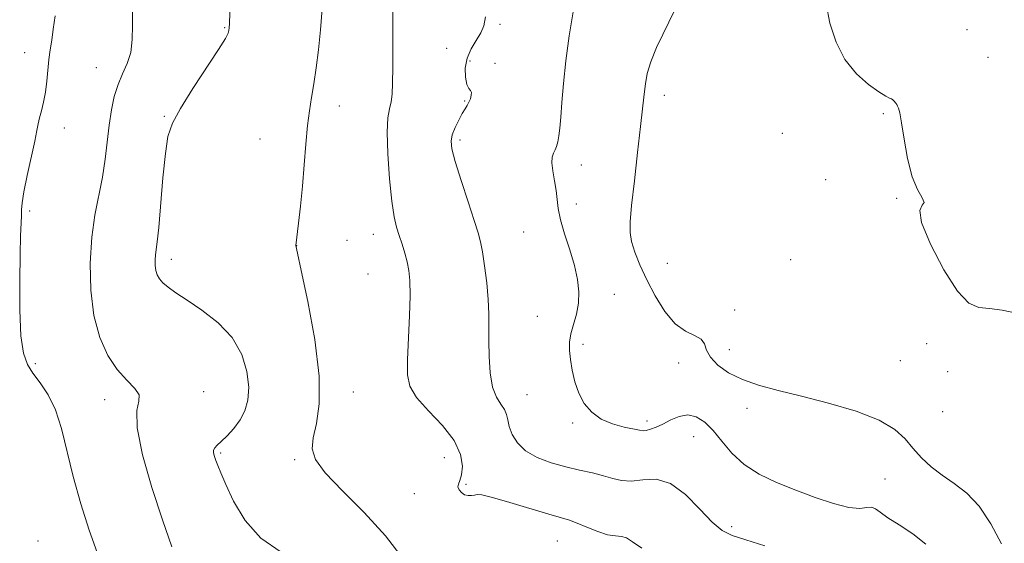
# Model space of a CAD drawing. Extents: x 2132300 to 2135200, y 354800 to 357700.
# Drawn here: x 2132627 to 2132840, y 355100 to 355214 of the extents above; entities that cross this region are included whole.
import ezdxf

# ---------------------------------------------------------------- set-up
doc = ezdxf.new("R2010")
doc.units = 0
doc.header["$MEASUREMENT"] = 0
for name, color, linetype, lineweight in [('DTM SPOT ELEVATION', 2, 'Continuous', 13), ('INDEX CONTOUR', 41, 'Continuous', 13), ('INTERMEDIATE CONTOUR', 44, 'Continuous', 0)]:
    doc.layers.add(name, color=color, linetype=linetype, lineweight=lineweight)

msp = doc.modelspace()

# ---------------------------------------------------------------- linework, layer by layer
at = {"layer": 'DTM SPOT ELEVATION'}
for p in [(2132671.67, 355212.05, 983.9), (2132731.16, 355212.78, 990.26), (2132832.14, 355211.6, 997.01), (2132628.45, 355206.65, 979.4), (2132719.65, 355207.59, 989.4), (2132836.68, 355205.59, 997.01), (2132643.96, 355203.41, 981.21), (2132724.72, 355204.83, 990.26), (2132730.08, 355204.28, 990.26), (2132766.74, 355197.36, 994.51), (2132696.46, 355195.08, 986.61), (2132723.58, 355196.2, 989.9), (2132658.61, 355192.84, 983.9), (2132814.05, 355193.46, 995.84), (2132637.04, 355190.32, 980.5), (2132792.18, 355189.16, 995.01), (2132679.34, 355187.97, 985.1), (2132722.52, 355187.74, 990.31), (2132748.79, 355182.34, 992.6), (2132801.59, 355179.15, 995.01), (2132747.71, 355173.85, 992.5), (2132816.95, 355175.12, 995.86), (2132629.53, 355172.38, 980.2), (2132703.78, 355167.34, 987.36), (2132736.28, 355167.83, 991.14), (2132698.14, 355166.05, 986.94), (2132687.2, 355164.87, 986.01), (2132660.16, 355161.94, 984.5), (2132767.38, 355161.07, 995.1), (2132793.98, 355161.81, 995.96), (2132702.66, 355158.75, 986.9), (2132755.88, 355154.36, 992.6), (2132781.89, 355150.93, 994.49), (2132739.22, 355149.61, 991.2), (2132749.14, 355143.51, 992.36), (2132780.77, 355142.41, 994.49), (2132823.42, 355143.7, 995.09), (2132817.7, 355139.97, 994.9), (2132630.73, 355139.33, 980.34), (2132769.83, 355139.47, 993.51), (2132827.96, 355137.59, 994.2), (2132667.13, 355133.26, 982.7), (2132699.45, 355133.21, 986.69), (2132645.71, 355131.57, 981.46), (2132737.03, 355132.64, 990.9), (2132784.56, 355129.69, 993.6), (2132826.89, 355129, 995.09), (2132762.98, 355126.95, 992.4), (2132746.92, 355126.52, 991.8), (2132773.05, 355123.56, 991.1), (2132670.77, 355120.06, 984.2), (2132686.82, 355118.55, 985.76), (2132719.18, 355119.05, 987.1), (2132814.43, 355114.43, 993.1), (2132723.81, 355113.27, 988.16), (2132712.68, 355111.26, 987.39), (2132781.23, 355104.08, 990.4), (2132631.3, 355100.99, 978.64), (2132743.59, 355100.99, 987.09)]:
    msp.add_point(p, dxfattribs=at)
at = {"layer": 'INDEX CONTOUR'}
for points in [[(2132634.996, 355214.561, 980), (2132634.626, 355211.702, 980), (2132634.296, 355209.344, 980), (2132633.975, 355207.254, 980), (2132633.693, 355205.156, 980), (2132633.229, 355200.439, 980), (2132632.925, 355198.084, 980), (2132632.51, 355195.936, 980), (2132632.053, 355194.066, 980), (2132631.655, 355192.527, 980), (2132631.371, 355191.259, 980), (2132631.075, 355189.77, 980), (2132630.6, 355187.458, 980), (2132628.991, 355180.015, 980), (2132628.286, 355176.512, 980), (2132627.912, 355174.156, 980), (2132627.782, 355172.611, 980), (2132627.741, 355171.288, 980), (2132627.553, 355167.012, 980), (2132627.439, 355162.968, 980), (2132627.363, 355157.251, 980), (2132627.402, 355150.924, 980), (2132627.644, 355145.367, 980), (2132628.168, 355141.598, 980), (2132629.019, 355139.17, 980), (2132630.236, 355137.271, 980), (2132631.804, 355135.19, 980), (2132633.513, 355132.625, 980), (2132635.098, 355129.375, 980), (2132636.387, 355125.293, 980), (2132638.896, 355114.957, 980), (2132640.571, 355109.044, 980), (2132642.406, 355103.317, 980), (2132644.13, 355098.482, 980)], [(2132728.035, 355214.361, 990), (2132727.715, 355212.395, 990), (2132727.048, 355210.878, 990), (2132726.027, 355209.254, 990), (2132724.918, 355207.426, 990), (2132724.054, 355205.411, 990), (2132723.685, 355203.276, 990), (2132723.731, 355201.285, 990), (2132724.027, 355199.75, 990), (2132724.417, 355198.872, 990), (2132724.777, 355198.409, 990), (2132724.992, 355198.01, 990), (2132724.976, 355197.404, 990), (2132724.774, 355196.649, 990), (2132724.46, 355195.888, 990), (2132724.089, 355195.203, 990), (2132723.628, 355194.452, 990), (2132723.023, 355193.431, 990), (2132722.258, 355192.019, 990), (2132721.478, 355190.405, 990), (2132720.87, 355188.859, 990), (2132720.601, 355187.491, 990), (2132720.781, 355185.786, 990), (2132721.503, 355183.07, 990), (2132722.777, 355178.973, 990), (2132724.283, 355174.331, 990), (2132725.618, 355170.286, 990), (2132726.484, 355167.622, 990), (2132727.005, 355165.71, 990), (2132727.41, 355163.566, 990), (2132727.87, 355160.478, 990), (2132728.325, 355156.814, 990), (2132728.658, 355153.213, 990), (2132728.789, 355150.133, 990), (2132728.788, 355147.315, 990), (2132728.761, 355144.318, 990), (2132728.815, 355140.866, 990), (2132729.052, 355137.341, 990), (2132729.571, 355134.286, 990), (2132730.411, 355132.101, 990), (2132731.361, 355130.601, 990), (2132732.149, 355129.454, 990), (2132732.589, 355128.364, 990), (2132732.846, 355127.17, 990), (2132733.174, 355125.75, 990), (2132733.812, 355124.037, 990), (2132734.938, 355122.205, 990), (2132736.717, 355120.485, 990), (2132739.23, 355119.063, 990), (2132742.229, 355117.933, 990), (2132745.383, 355117.04, 990), (2132748.401, 355116.326, 990), (2132751.154, 355115.713, 990), (2132753.553, 355115.119, 990), (2132755.578, 355114.508, 990), (2132757.474, 355114.045, 990), (2132759.555, 355113.943, 990), (2132762.059, 355114.248, 990), (2132764.936, 355114.342, 990), (2132768.057, 355113.436, 990), (2132771.276, 355111.048, 990), (2132774.352, 355107.911, 990), (2132777.023, 355105.059, 990), (2132779.187, 355103.258, 990), (2132781.383, 355102.181, 990), (2132784.307, 355101.231, 990), (2132788.41, 355099.946, 990)]]:
    msp.add_polyline3d(points, dxfattribs=at)
at = {"layer": 'INTERMEDIATE CONTOUR'}
for points in [[(2132672.842, 355217.494, 984), (2132672.707, 355212.911, 984), (2132672.645, 355211.969, 984), (2132672.571, 355211.432, 984), (2132672.417, 355210.866, 984), (2132671.823, 355209.702, 984), (2132670.36, 355207.339, 984), (2132664.774, 355198.839, 984), (2132662.088, 355194.578, 984), (2132660.366, 355191.38, 984), (2132659.417, 355188.489, 984), (2132658.847, 355184.78, 984), (2132658.335, 355179.55, 984), (2132657.424, 355168.799, 984), (2132657.096, 355165.681, 984), (2132656.714, 355162.888, 984), (2132656.648, 355161.775, 984), (2132656.675, 355160.605, 984), (2132656.812, 355159.498, 984), (2132657.085, 355158.541, 984), (2132657.559, 355157.68, 984), (2132658.309, 355156.829, 984), (2132659.43, 355155.887, 984), (2132661.103, 355154.697, 984), (2132663.53, 355153.086, 984), (2132666.763, 355150.919, 984), (2132670.253, 355148.204, 984), (2132673.301, 355144.986, 984), (2132675.358, 355141.365, 984), (2132676.477, 355137.668, 984), (2132676.858, 355134.277, 984), (2132676.682, 355131.479, 984), (2132676.037, 355129.178, 984), (2132674.988, 355127.184, 984), (2132673.632, 355125.358, 984), (2132672.194, 355123.768, 984), (2132670.929, 355122.532, 984), (2132670.04, 355121.715, 984), (2132669.515, 355121.162, 984), (2132669.287, 355120.661, 984), (2132669.292, 355120.038, 984), (2132669.471, 355119.272, 984), (2132669.771, 355118.377, 984), (2132670.175, 355117.301, 984), (2132670.825, 355115.711, 984), (2132671.906, 355113.206, 984), (2132673.596, 355109.584, 984), (2132676.072, 355105.439, 984), (2132679.505, 355101.569, 984), (2132683.909, 355098.576, 984)], [(2132708.025, 355217.874, 988), (2132707.999, 355213.153, 988), (2132707.99, 355203.437, 988), (2132707.965, 355200.038, 988), (2132707.871, 355197.677, 988), (2132707.656, 355195.975, 988), (2132707.305, 355194.494, 988), (2132706.958, 355192.559, 988), (2132706.794, 355189.435, 988), (2132706.942, 355184.715, 988), (2132707.326, 355179.312, 988), (2132707.819, 355174.468, 988), (2132708.321, 355171.107, 988), (2132708.835, 355168.873, 988), (2132709.393, 355167.094, 988), (2132710.006, 355165.23, 988), (2132710.614, 355163.279, 988), (2132711.137, 355161.376, 988), (2132711.51, 355159.536, 988), (2132711.712, 355157.308, 988), (2132711.739, 355154.121, 988), (2132711.602, 355149.67, 988), (2132711.194, 355140.223, 988), (2132711.181, 355136.957, 988), (2132711.702, 355134.475, 988), (2132713.164, 355132.062, 988), (2132715.753, 355129.173, 988), (2132718.774, 355125.951, 988), (2132721.314, 355122.708, 988), (2132722.68, 355119.732, 988), (2132723.067, 355117.205, 988), (2132722.892, 355115.282, 988), (2132722.53, 355114.044, 988), (2132722.204, 355113.277, 988), (2132722.094, 355112.69, 988), (2132722.333, 355112.066, 988), (2132722.855, 355111.463, 988), (2132723.545, 355111.012, 988), (2132724.295, 355110.807, 988), (2132725.021, 355110.801, 988), (2132725.647, 355110.911, 988), (2132726.221, 355111.029, 988), (2132727.293, 355110.944, 988), (2132729.536, 355110.42, 988), (2132733.319, 355109.327, 988), (2132741.769, 355106.76, 988), (2132746.212, 355105.462, 988), (2132747.87, 355104.867, 988), (2132749.97, 355103.996, 988), (2132752.301, 355103.054, 988), (2132754.453, 355102.352, 988), (2132756.121, 355102.086, 988), (2132757.413, 355101.981, 988), (2132758.536, 355101.648, 988), (2132759.796, 355100.781, 988), (2132761.874, 355099.415, 988)], [(2132801.662, 355217.148, 996), (2132802.502, 355212.981, 996), (2132803.828, 355208.86, 996), (2132805.739, 355205.125, 996), (2132808.227, 355202.057, 996), (2132810.861, 355199.72, 996), (2132813.103, 355198.12, 996), (2132814.553, 355197.222, 996), (2132815.354, 355196.805, 996), (2132815.784, 355196.606, 996), (2132816.082, 355196.409, 996), (2132816.319, 355196.178, 996), (2132816.731, 355195.66, 996), (2132816.935, 355195.377, 996), (2132817.136, 355195.066, 996), (2132817.341, 355194.631, 996), (2132817.601, 355193.616, 996), (2132817.975, 355191.477, 996), (2132818.52, 355187.924, 996), (2132819.272, 355183.697, 996), (2132820.264, 355179.791, 996), (2132821.448, 355176.991, 996), (2132822.46, 355175.233, 996), (2132822.858, 355174.245, 996), (2132822.435, 355173.631, 996), (2132821.924, 355172.51, 996), (2132822.294, 355169.878, 996), (2132824.206, 355165.181, 996), (2132827.098, 355159.659, 996), (2132830.098, 355155, 996), (2132832.558, 355152.454, 996), (2132834.699, 355151.528, 996), (2132836.966, 355151.29, 996), (2132839.699, 355150.947, 996), (2132842.836, 355150.249, 996)], [(2132651.762, 355215.633, 982), (2132651.768, 355212.52, 982), (2132651.706, 355209.459, 982), (2132651.367, 355206.662, 982), (2132650.616, 355204.259, 982), (2132649.619, 355202.053, 982), (2132648.617, 355199.767, 982), (2132647.804, 355197.17, 982), (2132647.181, 355194.228, 982), (2132646.7, 355190.952, 982), (2132645.873, 355183.582, 982), (2132645.291, 355179.692, 982), (2132643.628, 355171.505, 982), (2132642.932, 355166.678, 982), (2132642.599, 355161.114, 982), (2132642.735, 355155.264, 982), (2132643.421, 355149.731, 982), (2132644.695, 355145.006, 982), (2132646.425, 355141.144, 982), (2132648.436, 355138.086, 982), (2132650.509, 355135.754, 982), (2132652.24, 355133.982, 982), (2132653.18, 355132.582, 982), (2132653.101, 355131.245, 982), (2132652.658, 355129.183, 982), (2132652.726, 355125.486, 982), (2132653.936, 355119.618, 982), (2132655.957, 355112.535, 982), (2132658.215, 355105.566, 982), (2132660.236, 355099.761, 982)], [(2132692.711, 355216.076, 986), (2132692.389, 355211.534, 986), (2132691.956, 355207.263, 986), (2132691.455, 355203.316, 986), (2132690.939, 355199.847, 986), (2132690.454, 355196.899, 986), (2132690.008, 355194.065, 986), (2132689.599, 355190.83, 986), (2132689.221, 355186.83, 986), (2132688.853, 355182.324, 986), (2132688.467, 355177.721, 986), (2132688.049, 355173.42, 986), (2132687.651, 355169.768, 986), (2132687.056, 355164.883, 986), (2132687.427, 355163.247, 986), (2132688.24, 355159.528, 986), (2132689.641, 355152.829, 986), (2132691.142, 355144.564, 986), (2132692.11, 355136.664, 986), (2132692.108, 355130.648, 986), (2132691.489, 355126.387, 986), (2132690.801, 355123.338, 986), (2132690.579, 355120.947, 986), (2132691.299, 355118.61, 986), (2132693.419, 355115.713, 986), (2132697.166, 355111.809, 986), (2132701.827, 355107.138, 986), (2132706.454, 355102.105, 986), (2132710.282, 355097.114, 986)], [(2132747.106, 355215.882, 992), (2132746.12, 355210.247, 992), (2132745.391, 355204.842, 992), (2132744.9, 355199.954, 992), (2132744.569, 355195.836, 992), (2132744.328, 355192.667, 992), (2132744.13, 355190.321, 992), (2132743.934, 355188.597, 992), (2132743.704, 355187.31, 992), (2132743.43, 355186.335, 992), (2132743.108, 355185.567, 992), (2132742.756, 355184.873, 992), (2132742.48, 355184.033, 992), (2132742.411, 355182.803, 992), (2132742.625, 355181.03, 992), (2132742.994, 355178.931, 992), (2132743.335, 355176.817, 992), (2132743.536, 355174.884, 992), (2132743.763, 355172.887, 992), (2132744.251, 355170.47, 992), (2132745.146, 355167.403, 992), (2132746.246, 355163.972, 992), (2132747.258, 355160.591, 992), (2132747.94, 355157.582, 992), (2132748.237, 355154.906, 992), (2132748.141, 355152.433, 992), (2132747.687, 355150.064, 992), (2132747.069, 355147.83, 992), (2132746.523, 355145.794, 992), (2132746.238, 355143.972, 992), (2132746.213, 355142.188, 992), (2132746.398, 355140.218, 992), (2132746.765, 355137.916, 992), (2132747.351, 355135.427, 992), (2132748.213, 355132.974, 992), (2132749.41, 355130.754, 992), (2132751.003, 355128.863, 992), (2132753.054, 355127.373, 992), (2132755.534, 355126.325, 992), (2132758.047, 355125.642, 992), (2132761.374, 355124.951, 992), (2132762.127, 355124.846, 992), (2132762.789, 355124.909, 992), (2132763.711, 355125.156, 992), (2132764.93, 355125.609, 992), (2132766.408, 355126.295, 992), (2132768.096, 355127.175, 992), (2132769.916, 355127.956, 992), (2132771.777, 355128.28, 992), (2132773.611, 355127.863, 992), (2132775.427, 355126.712, 992), (2132777.253, 355124.909, 992), (2132779.15, 355122.577, 992), (2132781.307, 355120.011, 992), (2132783.942, 355117.55, 992), (2132787.207, 355115.452, 992), (2132790.988, 355113.651, 992), (2132795.101, 355111.999, 992), (2132799.325, 355110.416, 992), (2132803.29, 355109.084, 992), (2132806.59, 355108.251, 992), (2132808.932, 355108.055, 992), (2132810.48, 355108.201, 992), (2132811.512, 355108.281, 992), (2132812.335, 355107.962, 992), (2132813.351, 355107.202, 992), (2132814.989, 355106.03, 992), (2132817.504, 355104.475, 992), (2132820.455, 355102.563, 992), (2132823.228, 355100.317, 992)], [(2132769.022, 355216.027, 994), (2132765.034, 355207.744, 994), (2132763.761, 355204.603, 994), (2132763.025, 355202.088, 994), (2132762.611, 355199.878, 994), (2132762.318, 355197.608, 994), (2132761.574, 355190.621, 994), (2132760.937, 355185.018, 994), (2132760.231, 355178.905, 994), (2132759.634, 355173.59, 994), (2132759.303, 355170.021, 994), (2132759.29, 355167.694, 994), (2132759.625, 355165.742, 994), (2132760.335, 355163.45, 994), (2132761.426, 355160.697, 994), (2132762.902, 355157.512, 994), (2132764.744, 355154.01, 994), (2132766.846, 355150.648, 994), (2132769.08, 355147.971, 994), (2132771.293, 355146.344, 994), (2132773.236, 355145.413, 994), (2132774.636, 355144.644, 994), (2132775.361, 355143.608, 994), (2132775.842, 355142.277, 994), (2132776.653, 355140.728, 994), (2132778.247, 355139.051, 994), (2132780.602, 355137.391, 994), (2132783.581, 355135.903, 994), (2132787.096, 355134.684, 994), (2132791.282, 355133.57, 994), (2132796.325, 355132.337, 994), (2132802.217, 355130.812, 994), (2132808.166, 355129.039, 994), (2132813.18, 355127.112, 994), (2132816.558, 355125.114, 994), (2132818.74, 355123.082, 994), (2132820.453, 355121.038, 994), (2132822.304, 355119.011, 994), (2132824.414, 355117.047, 994), (2132826.785, 355115.197, 994), (2132829.392, 355113.426, 994), (2132832.109, 355111.36, 994), (2132834.786, 355108.542, 994), (2132837.293, 355104.709, 994), (2132839.592, 355100.393, 994)]]:
    msp.add_polyline3d(points, dxfattribs=at)

doc.saveas('drawing.dxf')
